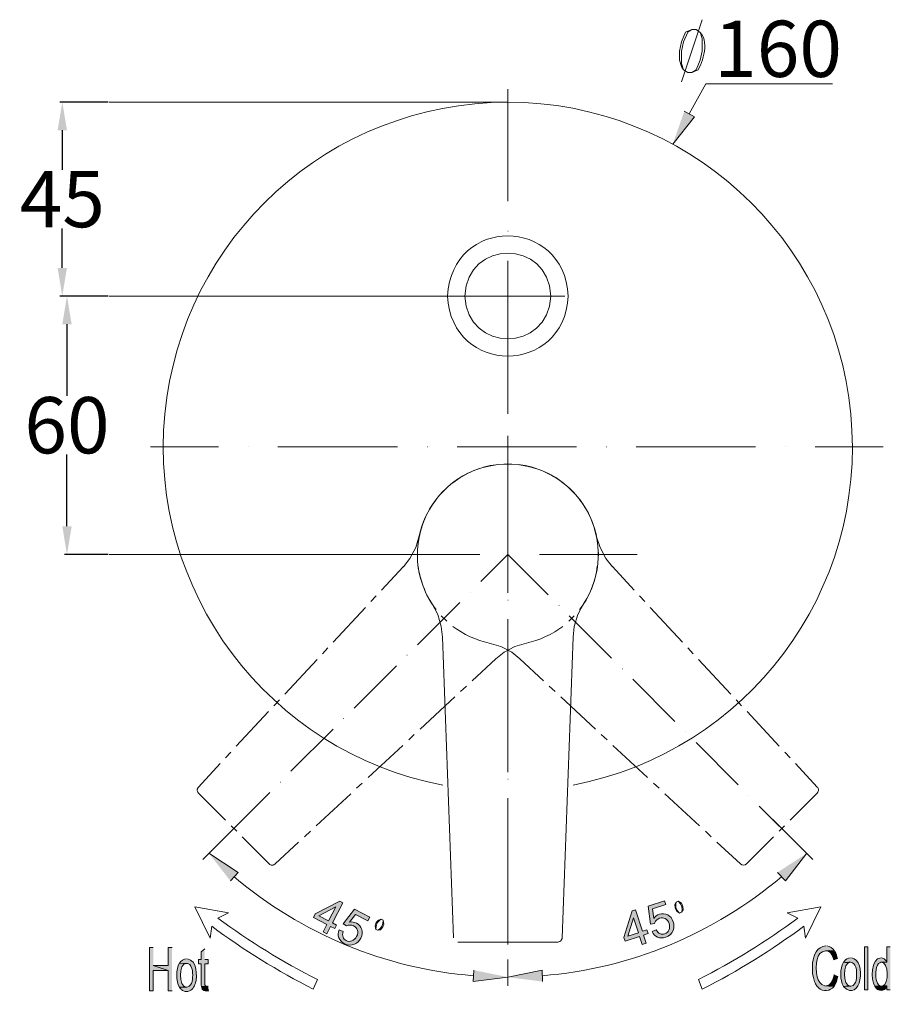
# Model space of a CAD drawing. Units: inches. Extents: x 62 to 196, y -222 to -92.
# Drawn here: x 62 to 124, y -162 to -92 of the extents above; entities that cross this region are included whole.
import ezdxf

# ---------------------------------------------------------------- set-up
doc = ezdxf.new("R2010")
doc.units = ezdxf.units.IN
doc.header["$MEASUREMENT"] = 0
doc.layers.add('Layer 1', color=7, linetype='Continuous')
doc.dimstyles.get("Standard").update_dxf_attribs({"dimtxt": 0.18, "dimasz": 0.18, "dimexe": 0.18, "dimexo": 0.0625, "dimgap": 0.09, "dimtad": 0, "dimtih": 1, "dimtoh": 1, "dimdec": 4, "dimzin": 0, "dimdsep": 46, "dimtxsty": 'Standard', "dimcen": 0.09, "dimadec": 0, "dimazin": 0, "dimtfac": 1, "dimtdec": 4, "dimtofl": 0, "dimtmove": 0, "dimatfit": 3, "dimfxl": 1, "dimtolj": 1, "dimtzin": 0, "dimarcsym": 0})

# ---------------------------------------------------------------- blocks, each defined once
blk = doc.blocks.new('block 9')
at = {"layer": 'Layer 1'}
h = blk.add_hatch(color=7, dxfattribs=at)
h.dxf.hatch_style = 2
h.paths.add_polyline_path([(83.909, -157.281), (84.183, -156.752), (83.224, -156.257), (83.352, -156.009), (85.099, -155.1), (85.32, -155.214), (84.58, -156.644), (84.878, -156.799), (84.749, -157.044), (84.452, -156.892), (84.179, -157.419)])
h.paths.add_polyline_path([(84.311, -156.505), (84.824, -155.509), (83.617, -156.146)])
h = blk.add_hatch(color=7, dxfattribs=at)
h.dxf.hatch_style = 2
edge = h.paths.add_edge_path()
edge.add_spline(control_points=[(85.051, -157.14), (85.051, -157.14), (85.349, -157.262), (85.349, -157.262), (85.298, -157.411), (85.292, -157.54), (85.332, -157.65), (85.374, -157.758), (85.448, -157.843), (85.556, -157.898), (85.688, -157.967), (85.824, -157.976), (85.962, -157.923), (86.105, -157.869), (86.217, -157.763), (86.301, -157.601), (86.382, -157.448), (86.403, -157.303), (86.362, -157.168), (86.32, -157.034), (86.229, -156.931), (86.089, -156.857), (86.002, -156.812), (85.912, -156.793), (85.824, -156.795), (85.729, -156.799), (85.651, -156.821), (85.576, -156.862), (85.576, -156.862), (85.341, -156.699), (85.341, -156.699), (85.341, -156.699), (86.138, -155.677), (86.138, -155.677), (86.138, -155.677), (87.238, -156.245), (87.238, -156.245), (87.238, -156.245), (87.102, -156.504), (87.102, -156.504), (87.102, -156.504), (86.221, -156.046), (86.221, -156.046), (86.221, -156.046), (85.799, -156.58), (85.799, -156.58), (85.977, -156.555), (86.138, -156.58), (86.284, -156.655), (86.477, -156.755), (86.606, -156.906), (86.668, -157.109), (86.734, -157.309), (86.709, -157.515), (86.601, -157.725), (86.498, -157.926), (86.351, -158.068), (86.159, -158.152), (85.926, -158.258), (85.688, -158.248), (85.44, -158.122), (85.241, -158.017), (85.105, -157.878), (85.035, -157.697), (84.968, -157.521), (84.973, -157.333), (85.051, -157.14)], knot_values=[0, 0, 0, 0, 1, 1, 1, 2, 2, 2, 3, 3, 3, 4, 4, 4, 5, 5, 5, 6, 6, 6, 7, 7, 7, 8, 8, 8, 9, 9, 9, 10, 10, 10, 11, 11, 11, 12, 12, 12, 13, 13, 13, 14, 14, 14, 15, 15, 15, 16, 16, 16, 17, 17, 17, 18, 18, 18, 19, 19, 19, 20, 20, 20, 21, 21, 21, 22, 22, 22, 22], degree=3, periodic=0)
at = {"layer": 'Layer 1', "lineweight": 0}
for points in [[(83.909, -157.281), (84.183, -156.752), (83.224, -156.257), (83.352, -156.009), (85.099, -155.1), (85.32, -155.214), (84.58, -156.644), (84.878, -156.799), (84.749, -157.044), (84.452, -156.892), (84.179, -157.419), (83.909, -157.281)], [(84.311, -156.505), (84.824, -155.509), (83.617, -156.146), (84.311, -156.505)]]:
    blk.add_lwpolyline(points, dxfattribs=at)
blk.add_open_spline([(85.051, -157.14), (85.051, -157.14), (85.349, -157.262), (85.349, -157.262), (85.298, -157.411), (85.292, -157.54), (85.332, -157.65), (85.374, -157.758), (85.448, -157.843), (85.556, -157.898), (85.688, -157.967), (85.824, -157.976), (85.962, -157.923), (86.105, -157.869), (86.217, -157.763), (86.301, -157.601), (86.382, -157.448), (86.403, -157.303), (86.362, -157.168), (86.32, -157.034), (86.229, -156.931), (86.089, -156.857), (86.002, -156.812), (85.912, -156.793), (85.824, -156.795), (85.729, -156.799), (85.651, -156.821), (85.576, -156.862), (85.576, -156.862), (85.341, -156.699), (85.341, -156.699), (85.341, -156.699), (86.138, -155.677), (86.138, -155.677), (86.138, -155.677), (87.238, -156.245), (87.238, -156.245), (87.238, -156.245), (87.102, -156.504), (87.102, -156.504), (87.102, -156.504), (86.221, -156.046), (86.221, -156.046), (86.221, -156.046), (85.799, -156.58), (85.799, -156.58), (85.977, -156.555), (86.138, -156.58), (86.284, -156.655), (86.477, -156.755), (86.606, -156.906), (86.668, -157.109), (86.734, -157.309), (86.709, -157.515), (86.601, -157.725), (86.498, -157.926), (86.351, -158.068), (86.159, -158.152), (85.926, -158.258), (85.688, -158.248), (85.44, -158.122), (85.241, -158.017), (85.105, -157.878), (85.035, -157.697), (84.968, -157.521), (84.973, -157.333), (85.051, -157.14)], degree=3, knots=[0, 0, 0, 0, 1, 1, 1, 2, 2, 2, 3, 3, 3, 4, 4, 4, 5, 5, 5, 6, 6, 6, 7, 7, 7, 8, 8, 8, 9, 9, 9, 10, 10, 10, 11, 11, 11, 12, 12, 12, 13, 13, 13, 14, 14, 14, 15, 15, 15, 16, 16, 16, 17, 17, 17, 18, 18, 18, 19, 19, 19, 20, 20, 20, 21, 21, 21, 22, 22, 22, 22], dxfattribs=at)
blk = doc.blocks.new('block 10')
at = {"layer": 'Layer 1'}
h = blk.add_hatch(color=7, dxfattribs=at)
h.dxf.hatch_style = 2
edge = h.paths.add_edge_path()
edge.add_spline(control_points=[(107.301, -157.253), (107.301, -157.253), (107.599, -157.127), (107.599, -157.127), (107.669, -157.27), (107.756, -157.361), (107.863, -157.408), (107.971, -157.457), (108.082, -157.464), (108.198, -157.424), (108.334, -157.38), (108.438, -157.287), (108.5, -157.151), (108.562, -157.014), (108.562, -156.859), (108.508, -156.686), (108.454, -156.52), (108.363, -156.406), (108.239, -156.34), (108.115, -156.275), (107.979, -156.267), (107.83, -156.316), (107.735, -156.348), (107.658, -156.396), (107.599, -156.462), (107.537, -156.53), (107.495, -156.604), (107.475, -156.686), (107.475, -156.686), (107.189, -156.738), (107.189, -156.738), (107.189, -156.738), (107.021, -155.454), (107.021, -155.454), (107.021, -155.454), (108.194, -155.068), (108.194, -155.068), (108.194, -155.068), (108.285, -155.346), (108.285, -155.346), (108.285, -155.346), (107.342, -155.654), (107.342, -155.654), (107.342, -155.654), (107.425, -156.327), (107.425, -156.327), (107.532, -156.184), (107.665, -156.083), (107.822, -156.034), (108.029, -155.966), (108.227, -155.98), (108.413, -156.077), (108.6, -156.174), (108.731, -156.336), (108.806, -156.559), (108.876, -156.77), (108.876, -156.976), (108.802, -157.175), (108.713, -157.415), (108.537, -157.576), (108.275, -157.663), (108.062, -157.733), (107.865, -157.73), (107.69, -157.654), (107.516, -157.58), (107.385, -157.444), (107.301, -157.253)], knot_values=[0, 0, 0, 0, 1, 1, 1, 2, 2, 2, 3, 3, 3, 4, 4, 4, 5, 5, 5, 6, 6, 6, 7, 7, 7, 8, 8, 8, 9, 9, 9, 10, 10, 10, 11, 11, 11, 12, 12, 12, 13, 13, 13, 14, 14, 14, 15, 15, 15, 16, 16, 16, 17, 17, 17, 18, 18, 18, 19, 19, 19, 20, 20, 20, 21, 21, 21, 22, 22, 22, 22], degree=3, periodic=0)
h = blk.add_hatch(color=7, dxfattribs=at)
h.dxf.hatch_style = 2
h.paths.add_polyline_path([(106.598, -158.168), (106.415, -157.603), (105.391, -157.94), (105.304, -157.675), (105.879, -155.79), (106.114, -155.713), (106.616, -157.242), (106.937, -157.138), (107.024, -157.402), (106.704, -157.507), (106.888, -158.075)])
h.paths.add_polyline_path([(106.327, -157.339), (105.978, -156.274), (105.589, -157.58)])
at = {"layer": 'Layer 1', "lineweight": 0}
for points in [[(106.598, -158.168), (106.415, -157.603), (105.391, -157.94), (105.304, -157.675), (105.879, -155.79), (106.114, -155.713), (106.616, -157.242), (106.937, -157.138), (107.024, -157.402), (106.704, -157.507), (106.888, -158.075), (106.598, -158.168)], [(106.327, -157.339), (105.978, -156.274), (105.589, -157.58), (106.327, -157.339)]]:
    blk.add_lwpolyline(points, dxfattribs=at)
blk.add_open_spline([(107.301, -157.253), (107.301, -157.253), (107.599, -157.127), (107.599, -157.127), (107.669, -157.27), (107.756, -157.361), (107.863, -157.408), (107.971, -157.457), (108.082, -157.464), (108.198, -157.424), (108.334, -157.38), (108.438, -157.287), (108.5, -157.151), (108.562, -157.014), (108.562, -156.859), (108.508, -156.686), (108.454, -156.52), (108.363, -156.406), (108.239, -156.34), (108.115, -156.275), (107.979, -156.267), (107.83, -156.316), (107.735, -156.348), (107.658, -156.396), (107.599, -156.462), (107.537, -156.53), (107.495, -156.604), (107.475, -156.686), (107.475, -156.686), (107.189, -156.738), (107.189, -156.738), (107.189, -156.738), (107.021, -155.454), (107.021, -155.454), (107.021, -155.454), (108.194, -155.068), (108.194, -155.068), (108.194, -155.068), (108.285, -155.346), (108.285, -155.346), (108.285, -155.346), (107.342, -155.654), (107.342, -155.654), (107.342, -155.654), (107.425, -156.327), (107.425, -156.327), (107.532, -156.184), (107.665, -156.083), (107.822, -156.034), (108.029, -155.966), (108.227, -155.98), (108.413, -156.077), (108.6, -156.174), (108.731, -156.336), (108.806, -156.559), (108.876, -156.77), (108.876, -156.976), (108.802, -157.175), (108.713, -157.415), (108.537, -157.576), (108.275, -157.663), (108.062, -157.733), (107.865, -157.73), (107.69, -157.654), (107.516, -157.58), (107.385, -157.444), (107.301, -157.253)], degree=3, knots=[0, 0, 0, 0, 1, 1, 1, 2, 2, 2, 3, 3, 3, 4, 4, 4, 5, 5, 5, 6, 6, 6, 7, 7, 7, 8, 8, 8, 9, 9, 9, 10, 10, 10, 11, 11, 11, 12, 12, 12, 13, 13, 13, 14, 14, 14, 15, 15, 15, 16, 16, 16, 17, 17, 17, 18, 18, 18, 19, 19, 19, 20, 20, 20, 21, 21, 21, 22, 22, 22, 22], dxfattribs=at)
blk = doc.blocks.new('*D14')
at = {"color": 0, "lineweight": -2, "transparency": 16777216}
for p, q in [((68.646, -98.305), (65.196, -98.305)), ((65.376, -100.305), (65.376, -103.107)), ((65.376, -110.088), (65.376, -107.287)), ((68.646, -112.088), (65.196, -112.088))]:
    blk.add_line(p, q, dxfattribs=at)
at = {"color": 0, "transparency": 16777216}
for points in [[(65.042, -100.305), (65.709, -100.305), (65.376, -98.305)], [(65.042, -110.088), (65.709, -110.088), (65.376, -112.088)]]:
    blk.add_solid(points, dxfattribs=at)
at = {"layer": 'Defpoints', "color": 0, "transparency": 16777216}
for p in [(68.709, -98.305), (65.376, -112.088), (68.709, -112.088)]:
    blk.add_point(p, dxfattribs=at)
at = {"color": 0, "transparency": 16777216, "insert": (65.376, -105.197), "char_height": 4, "attachment_point": 5}
blk.add_mtext('\\A1;45', dxfattribs=at)
blk = doc.blocks.new('*D15')
at = {"color": 0, "lineweight": -2, "transparency": 16777216}
for p, q in [((68.466, -112.088), (65.529, -112.088)), ((65.709, -114.088), (65.709, -119.18)), ((65.709, -128.452), (65.709, -123.36)), ((68.646, -130.452), (65.529, -130.452))]:
    blk.add_line(p, q, dxfattribs=at)
at = {"color": 0, "transparency": 16777216}
for points in [[(65.376, -114.088), (66.042, -114.088), (65.709, -112.088)], [(65.376, -128.452), (66.042, -128.452), (65.709, -130.452)]]:
    blk.add_solid(points, dxfattribs=at)
at = {"layer": 'Defpoints', "color": 0, "transparency": 16777216}
for p in [(68.529, -112.088), (65.709, -130.452), (68.709, -130.452)]:
    blk.add_point(p, dxfattribs=at)
at = {"color": 0, "transparency": 16777216, "insert": (65.709, -121.27), "char_height": 4, "attachment_point": 5}
blk.add_mtext('\\A1;60', dxfattribs=at)

msp = doc.modelspace()

# ---------------------------------------------------------------- hatches: boundary and pattern name
at = {"layer": 'Layer 1'}
for points in [[(109.59538, -98.9459), (110.31058, -99.34691), (108.77682, -101.29408)], [(77.32861, -153.6609), (77.88258, -153.06559), (75.79899, -151.6972)], [(116.20996, -153.06559), (116.77633, -153.6609), (118.29355, -151.6972)], [(71.84264, -158.40273), (71.57806, -158.40273), (71.57806, -161.46611), (71.84264, -161.46611), (71.84264, -160.02331), (72.91338, -160.02331), (71.84264, -159.66502)], [(73.1821, -158.40273), (72.91338, -158.40273), (72.91338, -159.66502), (71.84264, -159.66502), (72.91338, -160.02331), (72.91338, -161.46611), (73.1821, -161.46611)], [(75.50133, -158.47715), (75.24915, -158.70039), (75.24915, -159.25023), (75.05485, -159.25023), (75.05485, -159.54788), (75.24915, -159.54788), (75.24915, -161.0651), (75.26569, -161.1533), (75.63776, -161.1533), (75.60469, -161.13952), (75.56335, -161.12298), (75.54681, -161.1092), (75.51787, -161.04857), (75.50133, -161.01963), (75.50133, -159.54788), (75.75352, -159.54788), (75.75352, -159.25023), (75.50133, -159.25023)], [(94.62161, -159.99437), (94.57614, -160.81292), (97.04421, -160.49873)], [(99.51227, -160.81292), (99.48333, -159.99437), (97.04421, -160.49873)]]:
    msp.add_hatch(color=7, dxfattribs=at).paths.add_polyline_path(points)
h = msp.add_hatch(color=7, dxfattribs=at)
edge = h.paths.add_edge_path()
edge.add_spline(control_points=[(119.66195, -158.28285), (119.00876, -158.33245), (118.78965, -158.92639), (118.70697, -159.48863), (118.69043, -159.90342), (118.67803, -160.09772), (118.76898, -160.51527), (118.80618, -160.64342), (118.83099, -160.77572), (118.88887, -160.89974), (118.88887, -160.89974), (118.91781, -160.97415), (118.91781, -160.97415), (118.91781, -160.97415), (118.96328, -161.03479), (118.96328, -161.03479), (118.96328, -161.03479), (118.99222, -161.09404), (118.99222, -161.09404), (118.99222, -161.09404), (119.03356, -161.1533), (119.03356, -161.1533), (119.03356, -161.1533), (119.12451, -161.24287), (119.12451, -161.24287), (119.12451, -161.24287), (119.12451, -161.25803), (119.12451, -161.25803), (119.46764, -161.55293), (119.96374, -161.51159), (120.24072, -161.1533), (119.15345, -161.20291), (119.02116, -160.82119), (118.97568, -159.84554), (119.00462, -158.90434), (119.2196, -158.48128), (120.26966, -158.62598), (120.09603, -158.3986), (119.99681, -158.33934), (119.71982, -158.28285)], knot_values=[0, 0, 0, 0, 0.35277778, 0.35277778, 0.35277778, 0.70555556, 0.70555556, 0.70555556, 1.05833333, 1.05833333, 1.05833333, 1.41111111, 1.41111111, 1.41111111, 1.76388889, 1.76388889, 1.76388889, 2.11666667, 2.11666667, 2.11666667, 2.46944444, 2.46944444, 2.46944444, 2.82222222, 2.82222222, 2.82222222, 3.175, 3.175, 3.175, 3.52777778, 3.52777778, 3.52777778, 3.88055555, 3.88055555, 3.88055555, 4.23333333, 4.23333333, 4.23333333, 4.58611111, 4.58611111, 4.58611111, 4.58611111], degree=3, periodic=0)
edge.add_line((119.71982, -158.28285), (119.66195, -158.28285))
h = msp.add_hatch(color=7, dxfattribs=at)
edge = h.paths.add_edge_path()
edge.add_spline(control_points=[(120.26966, -158.62598), (120.26966, -158.62598), (119.66195, -158.62598), (119.66195, -158.62598), (119.66195, -158.62598), (119.69089, -158.63976), (119.69089, -158.63976), (119.69089, -158.63976), (119.74876, -158.63976), (119.74876, -158.63976), (119.74876, -158.63976), (119.81077, -158.65492), (119.81077, -158.65492), (119.81077, -158.65492), (119.85212, -158.67145), (119.85212, -158.67145), (119.85212, -158.67145), (119.91413, -158.70039), (119.91413, -158.70039), (119.91413, -158.70039), (120.00094, -158.78859), (120.00094, -158.78859), (120.15391, -158.98978), (120.1415, -159.03939), (120.21178, -159.26676), (120.21178, -159.26676), (120.4805, -159.17581), (120.4805, -159.17581), (120.43503, -159.00632), (120.39368, -158.83682), (120.2986, -158.68385)], knot_values=[0, 0, 0, 0, 0.35277778, 0.35277778, 0.35277778, 0.70555556, 0.70555556, 0.70555556, 1.05833333, 1.05833333, 1.05833333, 1.41111111, 1.41111111, 1.41111111, 1.76388889, 1.76388889, 1.76388889, 2.11666667, 2.11666667, 2.11666667, 2.46944444, 2.46944444, 2.46944444, 2.82222222, 2.82222222, 2.82222222, 3.175, 3.175, 3.175, 3.52777778, 3.52777778, 3.52777778, 3.52777778], degree=3, periodic=0)
edge.add_line((120.2986, -158.68385), (120.26966, -158.62598))
h = msp.add_hatch(color=7, dxfattribs=at)
h.dxf.hatch_style = 2
h.paths.add_polyline_path([(122.3946, -161.40686), (122.65091, -161.40686), (122.65091, -158.34486), (122.3946, -158.34486)])
h = msp.add_hatch(color=7, dxfattribs=at)
edge = h.paths.add_edge_path()
edge.add_spline(control_points=[(124.23841, -158.34486), (124.23841, -158.34486), (123.98623, -158.34486), (123.98623, -158.34486), (123.98623, -158.34486), (123.98623, -159.44453), (123.98623, -159.44453), (123.98623, -159.44453), (123.60176, -159.44453), (123.60176, -159.44453), (124.13919, -159.42386), (124.13506, -160.99482), (123.71751, -161.12298), (123.71751, -161.12298), (124.00277, -161.12298), (124.00277, -161.12298), (124.00277, -161.12298), (124.00277, -161.40686), (124.00277, -161.40686), (124.00277, -161.40686), (124.23841, -161.40686), (124.23841, -161.40686)], knot_values=[0, 0, 0, 0, 0.35277778, 0.35277778, 0.35277778, 0.70555556, 0.70555556, 0.70555556, 1.05833333, 1.05833333, 1.05833333, 1.41111111, 1.41111111, 1.41111111, 1.76388889, 1.76388889, 1.76388889, 2.11666667, 2.11666667, 2.11666667, 2.46944444, 2.46944444, 2.46944444, 2.46944444], degree=3, periodic=0)
edge.add_line((124.23841, -161.40686), (124.23841, -158.34486))
h = msp.add_hatch(color=7, dxfattribs=at)
edge = h.paths.add_edge_path()
edge.add_spline(control_points=[(73.70299, -159.50241), (73.44668, -159.88826), (73.44255, -160.82946), (73.70299, -161.21393), (73.70299, -161.21393), (74.20736, -161.21393), (74.20736, -161.21393), (73.62858, -161.23874), (73.61618, -159.46934), (74.20736, -159.51895)], knot_values=[0, 0, 0, 0, 0.35277778, 0.35277778, 0.35277778, 0.70555556, 0.70555556, 0.70555556, 1.05833333, 1.05833333, 1.05833333, 1.05833333], degree=3, periodic=0)
edge.add_line((74.20736, -159.51895), (73.70299, -159.50241))
h = msp.add_hatch(color=7, dxfattribs=at)
edge = h.paths.add_edge_path()
edge.add_spline(control_points=[(74.20736, -159.20751), (74.00892, -159.17995), (73.81048, -159.34945), (73.70299, -159.50241), (73.70299, -159.50241), (74.20736, -159.51895), (74.20736, -159.51895), (74.20736, -159.51895), (74.28177, -159.51895), (74.28177, -159.51895), (74.28177, -159.51895), (74.34378, -159.54788), (74.34378, -159.54788), (74.34378, -159.54788), (74.4306, -159.60714), (74.4306, -159.60714), (74.4306, -159.60714), (74.52155, -159.72565), (74.52155, -159.72565), (74.6373, -159.91306), (74.62904, -160.13906), (74.65384, -160.3499), (74.6373, -160.53043), (74.63317, -160.77985), (74.55049, -160.94521), (74.32725, -161.34347), (74.17842, -161.16019), (73.70299, -161.21393), (73.70299, -161.21393), (73.70299, -161.22771), (73.70299, -161.22771), (73.70299, -161.22771), (73.74847, -161.27181), (73.74847, -161.27181), (73.74847, -161.27181), (73.79395, -161.33382), (73.79395, -161.33382), (73.79395, -161.33382), (73.83529, -161.37516), (73.83529, -161.37516), (73.83529, -161.37516), (73.88076, -161.40686), (73.88076, -161.40686), (73.88076, -161.40686), (73.92624, -161.44958), (73.92624, -161.44958), (74.09574, -161.51572), (74.12054, -161.52812), (74.31071, -161.50883), (74.6125, -161.43304), (74.74893, -161.20566), (74.84814, -160.93281), (74.9763, -160.42845), (74.95977, -159.28192), (74.26937, -159.20751)], knot_values=[0, 0, 0, 0, 0.35277778, 0.35277778, 0.35277778, 0.70555556, 0.70555556, 0.70555556, 1.05833333, 1.05833333, 1.05833333, 1.41111111, 1.41111111, 1.41111111, 1.76388889, 1.76388889, 1.76388889, 2.11666667, 2.11666667, 2.11666667, 2.46944444, 2.46944444, 2.46944444, 2.82222222, 2.82222222, 2.82222222, 3.175, 3.175, 3.175, 3.52777778, 3.52777778, 3.52777778, 3.88055555, 3.88055555, 3.88055555, 4.23333333, 4.23333333, 4.23333333, 4.58611111, 4.58611111, 4.58611111, 4.93888889, 4.93888889, 4.93888889, 5.29166667, 5.29166667, 5.29166667, 5.64444444, 5.64444444, 5.64444444, 5.99722222, 5.99722222, 5.99722222, 6.35, 6.35, 6.35, 6.35], degree=3, periodic=0)
edge.add_line((74.26937, -159.20751), (74.20736, -159.20751))
h = msp.add_hatch(color=7, dxfattribs=at)
edge = h.paths.add_edge_path()
edge.add_spline(control_points=[(120.91045, -159.44453), (120.64587, -159.84967), (120.65413, -160.7454), (120.91045, -161.1533), (120.91045, -161.1533), (121.41481, -161.13952), (121.41481, -161.13952), (120.82777, -161.16432), (120.82777, -159.40319), (121.41481, -159.44453)], knot_values=[0, 0, 0, 0, 0.35277778, 0.35277778, 0.35277778, 0.70555556, 0.70555556, 0.70555556, 1.05833333, 1.05833333, 1.05833333, 1.05833333], degree=3, periodic=0)
edge.add_line((121.41481, -159.44453), (120.91045, -159.44453))
h = msp.add_hatch(color=7, dxfattribs=at)
edge = h.paths.add_edge_path()
edge.add_spline(control_points=[(121.41481, -159.13034), (121.22051, -159.13034), (121.05928, -159.22129), (120.95592, -159.3839), (120.95592, -159.3839), (120.93939, -159.3839), (120.93939, -159.3839), (120.93939, -159.3839), (120.91045, -159.44453), (120.91045, -159.44453), (121.32386, -159.50241), (121.49336, -159.30948), (121.72487, -159.65124), (121.81995, -159.78904), (121.85716, -160.11426), (121.84476, -160.27549), (121.85303, -160.44912), (121.83649, -160.7137), (121.75794, -160.8708), (121.53057, -161.30488), (121.39414, -161.06235), (120.91045, -161.1533), (122.13001, -162.42936), (122.61784, -159.30397), (121.47269, -159.13034)], knot_values=[0, 0, 0, 0, 0.35277778, 0.35277778, 0.35277778, 0.70555556, 0.70555556, 0.70555556, 1.05833333, 1.05833333, 1.05833333, 1.41111111, 1.41111111, 1.41111111, 1.76388889, 1.76388889, 1.76388889, 2.11666667, 2.11666667, 2.11666667, 2.46944444, 2.46944444, 2.46944444, 2.82222222, 2.82222222, 2.82222222, 2.82222222], degree=3, periodic=0)
edge.add_line((121.47269, -159.13034), (121.41481, -159.13034))
h = msp.add_hatch(color=7, dxfattribs=at)
edge = h.paths.add_edge_path()
edge.add_spline(control_points=[(123.58522, -159.13034), (122.82868, -159.15514), (122.84521, -160.68477), (123.13874, -161.13952), (123.13874, -161.13952), (123.61416, -161.13952), (123.61416, -161.13952), (123.27516, -161.13538), (123.19248, -160.52767), (123.21315, -160.27549), (123.20075, -160.14457), (123.23796, -159.80833), (123.3041, -159.69671), (123.3041, -159.69671), (123.3165, -159.65124), (123.3165, -159.65124), (123.3165, -159.65124), (123.40745, -159.53273), (123.40745, -159.53273), (123.40745, -159.53273), (123.4984, -159.47347), (123.4984, -159.47347), (123.4984, -159.47347), (123.55628, -159.44453), (123.55628, -159.44453), (123.55628, -159.44453), (123.98623, -159.44453), (123.98623, -159.44453), (123.98623, -159.44453), (123.98623, -159.42799), (123.98623, -159.42799), (123.98623, -159.42799), (123.95729, -159.37012), (123.95729, -159.37012), (123.95729, -159.37012), (123.91182, -159.30948), (123.91182, -159.30948), (123.91182, -159.30948), (123.825, -159.22129), (123.825, -159.22129), (123.825, -159.22129), (123.79193, -159.20751), (123.79193, -159.20751), (123.79193, -159.20751), (123.75059, -159.17581), (123.75059, -159.17581), (123.75059, -159.17581), (123.68857, -159.14687), (123.68857, -159.14687), (123.68857, -159.14687), (123.6431, -159.13034), (123.6431, -159.13034)], knot_values=[0, 0, 0, 0, 0.35277778, 0.35277778, 0.35277778, 0.70555556, 0.70555556, 0.70555556, 1.05833333, 1.05833333, 1.05833333, 1.41111111, 1.41111111, 1.41111111, 1.76388889, 1.76388889, 1.76388889, 2.11666667, 2.11666667, 2.11666667, 2.46944444, 2.46944444, 2.46944444, 2.82222222, 2.82222222, 2.82222222, 3.175, 3.175, 3.175, 3.52777778, 3.52777778, 3.52777778, 3.88055555, 3.88055555, 3.88055555, 4.23333333, 4.23333333, 4.23333333, 4.58611111, 4.58611111, 4.58611111, 4.93888889, 4.93888889, 4.93888889, 5.29166667, 5.29166667, 5.29166667, 5.64444444, 5.64444444, 5.64444444, 5.99722222, 5.99722222, 5.99722222, 5.99722222], degree=3, periodic=0)
edge.add_line((123.6431, -159.13034), (123.58522, -159.13034))
h = msp.add_hatch(color=7, dxfattribs=at)
edge = h.paths.add_edge_path()
edge.add_spline(control_points=[(120.24072, -160.32096), (120.22005, -160.49046), (120.14564, -160.70544), (120.06296, -160.85564), (119.99268, -160.98242), (119.80251, -161.12298), (119.64541, -161.1092), (119.64541, -161.1092), (120.24072, -161.1533), (120.24072, -161.1533), (120.39782, -160.90525), (120.46396, -160.71784), (120.50944, -160.42432)], knot_values=[0, 0, 0, 0, 0.35277778, 0.35277778, 0.35277778, 0.70555556, 0.70555556, 0.70555556, 1.05833333, 1.05833333, 1.05833333, 1.41111111, 1.41111111, 1.41111111, 1.41111111], degree=3, periodic=0)
edge.add_line((120.50944, -160.42432), (120.24072, -160.32096))
h = msp.add_hatch(color=7, dxfattribs=at)
edge = h.paths.add_edge_path()
edge.add_spline(control_points=[(75.75352, -161.13952), (75.75352, -161.13952), (75.69564, -161.13952), (75.69564, -161.13952), (75.69564, -161.13952), (75.63776, -161.1533), (75.63776, -161.1533), (75.63776, -161.1533), (75.26569, -161.1533), (75.26569, -161.1533), (75.25742, -161.45647), (75.53441, -161.5612), (75.78245, -161.46611)], knot_values=[0, 0, 0, 0, 0.35277778, 0.35277778, 0.35277778, 0.70555556, 0.70555556, 0.70555556, 1.05833333, 1.05833333, 1.05833333, 1.41111111, 1.41111111, 1.41111111, 1.41111111], degree=3, periodic=0)
edge.add_line((75.78245, -161.46611), (75.75352, -161.13952))
h = msp.add_hatch(color=7, dxfattribs=at)
edge = h.paths.add_edge_path()
edge.add_spline(control_points=[(123.71751, -161.12298), (123.71751, -161.12298), (123.67617, -161.13952), (123.67617, -161.13952), (123.67617, -161.13952), (123.13874, -161.13952), (123.13874, -161.13952), (123.35371, -161.53915), (123.825, -161.58187), (124.00277, -161.12298)], knot_values=[0, 0, 0, 0, 0.35277778, 0.35277778, 0.35277778, 0.70555556, 0.70555556, 0.70555556, 1.05833333, 1.05833333, 1.05833333, 1.05833333], degree=3, periodic=0)
edge.add_line((124.00277, -161.12298), (123.71751, -161.12298))

# ---------------------------------------------------------------- linework, layer by layer
at = {"layer": 'Layer 1', "color": 7, "lineweight": 18}
for points in [[(110.86102, -92.46642), (109.40316, -96.8686)], [(110.12819, -96.19294), (110.44004, -96.00064), (110.7207, -95.32498), (110.86102, -94.6779), (110.86102, -93.78136), (110.7207, -93.33438)], [(120.13521, -96.99735), (111.125, -96.99735), (109.95091, -99.13882)], [(97.04421, -105.35378), (97.04421, -97.3832)], [(97.04421, -98.30511), (68.70898, -98.30511)], [(97.04421, -107.47871), (97.06074, -107.47871)], [(97.04421, -118.08134), (97.04421, -109.59124)], [(95.13011, -112.08825), (68.70898, -112.08825)], [(88.67262, -112.08825), (68.70898, -112.08825)], [(101.10391, -112.08825), (92.98451, -112.08825)], [(97.04421, -112.46032), (97.04421, -120.45983)], [(97.04421, -120.20765), (97.06074, -120.20765)], [(97.04421, -123.56593), (97.04421, -122.03493)], [(97.04421, -130.80752), (97.04421, -122.31743)], [(76.46872, -122.79423), (71.63594, -122.79423)], [(78.58125, -122.79423), (78.59365, -122.79423)], [(89.19352, -122.79423), (80.70618, -122.79423)], [(91.32259, -122.79423), (91.33499, -122.79423)], [(101.92246, -122.79423), (93.43512, -122.79423)], [(96.28766, -122.79423), (97.81729, -122.79423)], [(97.04421, -122.58477), (97.06074, -122.58477)], [(97.04421, -131.5806), (97.04421, -122.65918)], [(104.0474, -122.79423), (104.06393, -122.79423)], [(114.6514, -122.79423), (106.17646, -122.79423)], [(116.77633, -122.79423), (116.78874, -122.79423)], [(123.73405, -122.79423), (118.90127, -122.79423)], [(96.21325, -124.08545), (95.82878, -124.14746), (95.2624, -124.27975), (94.69603, -124.47406), (94.16273, -124.71246), (93.65837, -124.99495), (93.16641, -125.33533), (93.13747, -125.35049)], [(97.32946, -124.04273), (97.10622, -124.02757), (96.76309, -124.04273)], [(97.32946, -124.04273), (97.00286, -124.02757), (96.77962, -124.04273)], [(100.95508, -125.35049), (100.92614, -125.33533), (100.45072, -124.99495), (99.92982, -124.71246), (99.39652, -124.47406), (98.84668, -124.27975), (98.26377, -124.14746), (97.8793, -124.08545)], [(97.04421, -124.71246), (97.04421, -133.18464)], [(92.70339, -125.72256), (92.36439, -126.04915), (92.30238, -126.12357)], [(92.70339, -125.72256), (92.30238, -126.10979)], [(101.79017, -126.10979), (101.38916, -125.72256)], [(101.79017, -126.12357), (101.72816, -126.04915), (101.40156, -125.72256)], [(89.6276, -131.32842), (90.08649, -130.73311), (90.50404, -129.96003), (90.75622, -129.14147)], [(104.48148, -131.32842), (104.00605, -130.73311), (103.60505, -129.96003), (103.33633, -129.14147)], [(94.42731, -130.45199), (68.70898, -130.45199)], [(88.09385, -130.45199), (95.05156, -130.45199)], [(90.63633, -130.18327), (90.62393, -130.40651), (90.63633, -130.73311)], [(99.91328, -133.33346), (97.04421, -130.45199), (95.13011, -132.36884)], [(97.18063, -130.45199), (97.19303, -130.45199)], [(99.28903, -130.45199), (106.25088, -130.45199)], [(103.46862, -130.73311), (103.48516, -130.40651), (103.46862, -130.18327)], [(88.06491, -132.99171), (89.6276, -131.31188)], [(106.02764, -132.99171), (104.48148, -131.31188)], [(97.04421, -132.93245), (97.06074, -132.93245)], [(87.30837, -133.81026), (87.69284, -133.39548)], [(94.38597, -133.12676), (94.39837, -133.12676)], [(106.78418, -133.81026), (106.41211, -133.39548)], [(84.63359, -136.6945), (86.91976, -134.22643)], [(93.62529, -133.8709), (90.63633, -136.87502)], [(91.66159, -133.97425), (92.06673, -134.73355), (92.31891, -135.56589), (92.40573, -136.32243)], [(97.04421, -133.69313), (97.06074, -133.69313)], [(100.67396, -134.0776), (100.69049, -134.0776)], [(101.68268, -136.32243), (101.77363, -135.56589), (102.02581, -134.73355), (102.42682, -133.97425)], [(109.45895, -136.6945), (107.16865, -134.22643)], [(92.31891, -134.80796), (92.64551, -135.13318), (92.71992, -135.19382)], [(97.04421, -143.54886), (97.04421, -135.06152)], [(101.38916, -135.19382), (101.45944, -135.13318), (101.77363, -134.80796)], [(104.41947, -137.82725), (101.4181, -134.82174)], [(97.04421, -135.3137), (97.06074, -135.3137)], [(92.40573, -136.32243), (93.17881, -157.70407)], [(97.04421, -144.30816), (97.04421, -135.81807)], [(100.91374, -157.70407), (101.68268, -136.32243)], [(83.87292, -137.51305), (84.24499, -137.09551)], [(95.72129, -136.75375), (96.55638, -137.00869), (97.32946, -137.4097), (97.90824, -137.88512)], [(98.36712, -136.75375), (97.53617, -137.00869), (96.77962, -137.4097), (96.18431, -137.88512)], [(110.23203, -137.51305), (109.84756, -137.09551)], [(89.87979, -137.61641), (89.89219, -137.61641)], [(97.04421, -137.43864), (97.04421, -145.92873)], [(81.19814, -140.38213), (83.48431, -137.92784)], [(89.13564, -138.37433), (86.13428, -141.37845)], [(96.18431, -137.88512), (94.51826, -139.43128)], [(97.90824, -137.88512), (99.58669, -139.43128)], [(112.91094, -140.38213), (110.60824, -137.92784)], [(105.18014, -138.58379), (105.19255, -138.58379)], [(94.10072, -139.81851), (93.68317, -140.18783)], [(99.9877, -139.81851), (100.40524, -140.18783)], [(108.92565, -142.3293), (105.92428, -139.32793)], [(93.28216, -140.57643), (90.8141, -142.86673)], [(100.82279, -140.57643), (103.27432, -142.86673)], [(80.42507, -141.21584), (80.80954, -140.79967)], [(113.66748, -141.21584), (113.28301, -140.79967)], [(77.74616, -144.08492), (80.03646, -141.61823)], [(116.34639, -144.08492), (114.05609, -141.61823)], [(85.3736, -142.12259), (85.39014, -142.12259)], [(84.63359, -142.87913), (81.62809, -145.8681)], [(90.40068, -143.25258), (89.99967, -143.63981)], [(103.69186, -143.25258), (104.10941, -143.63981)], [(109.66979, -143.07344), (109.68219, -143.07344)], [(89.58213, -144.02428), (87.11406, -146.31458)], [(104.51042, -144.02428), (106.97848, -146.31458)], [(113.43184, -146.83548), (110.42633, -143.83136)], [(76.98962, -144.91725), (77.36169, -144.49971)], [(117.11947, -144.91725), (116.73086, -144.49971)], [(75.05485, -146.98431), (76.60101, -145.31826)], [(119.0501, -146.98431), (117.49154, -145.31826)], [(97.04421, -145.66139), (97.06074, -145.66139)], [(80.88395, -146.62878), (80.90049, -146.62878)], [(86.69652, -146.70319), (86.29551, -147.0725)], [(97.04421, -146.43447), (97.06074, -146.43447)], [(107.39603, -146.70319), (107.80944, -147.0725)], [(76.97308, -149.33249), (75.05485, -147.41426), (75.01351, -147.35638), (74.98044, -147.28197), (74.96803, -147.22133), (74.96803, -147.14692), (75.02591, -147.02979), (75.05485, -146.98431)], [(80.12741, -147.36878), (78.20918, -149.28839)], [(85.87796, -147.45973), (83.41403, -149.75003)], [(108.21045, -147.45973), (110.67852, -149.75003)], [(114.17598, -147.57962), (114.18838, -147.57962)], [(117.11947, -149.33249), (119.03356, -147.41426), (119.07904, -147.35638), (119.10798, -147.28197), (119.12451, -147.22133), (119.12451, -147.14692), (119.10798, -147.08766), (119.07904, -147.02979), (119.0501, -146.98431)], [(97.04421, -155.7569), (97.04421, -147.78633)], [(97.04421, -148.03851), (97.06074, -148.03851)], [(117.8016, -151.20524), (114.91598, -148.33617)], [(97.04421, -157.46567), (97.04421, -148.54701)], [(78.20918, -149.28839), (75.36904, -152.1299)], [(77.7751, -150.13451), (77.37409, -149.7335)], [(115.88337, -149.28839), (118.7235, -152.1299)], [(116.32985, -150.13451), (116.71432, -149.7335)], [(83.00889, -150.13451), (82.59548, -150.52311)], [(97.04421, -150.16758), (97.04421, -158.16709)], [(111.09606, -150.13451), (111.49707, -150.52311)], [(80.08193, -152.44134), (78.1637, -150.52311)], [(82.17793, -150.89518), (80.51188, -152.45374)], [(111.91462, -150.89518), (113.58066, -152.45374)], [(114.01061, -152.44134), (115.92884, -150.52311)], [(80.51188, -152.45374), (80.42507, -152.51576), (80.36305, -152.52954), (80.21423, -152.52954), (80.13981, -152.48544), (80.08193, -152.44134)], [(109.16543, -155.10371), (109.0166, -155.16159), (108.90911, -155.3242), (108.93805, -155.57913), (109.029, -155.78584), (109.25225, -155.94983)], [(109.0166, -155.16159), (108.98353, -155.29388), (109.00007, -155.54744), (109.09102, -155.7569), (109.25225, -155.94983), (109.40107, -155.88919), (109.50443, -155.71143), (109.49202, -155.47303), (109.40107, -155.24978), (109.16543, -155.10371)], [(109.40107, -155.88919), (109.43001, -155.74312), (109.41761, -155.50472), (109.32666, -155.28148), (109.16543, -155.10371)], [(77.18392, -155.93467), (74.80267, -155.50472), (75.88994, -157.71923)], [(76.43978, -156.30674), (77.18392, -155.93467)], [(116.90863, -155.93467), (119.28988, -155.50472), (118.2026, -157.71923)], [(117.65277, -156.30674), (116.90863, -155.93467)], [(88.1848, -156.43903), (88.03597, -156.38115), (87.8582, -156.43903), (87.69284, -156.61955), (87.60602, -156.8428), (87.6639, -157.10876)], [(88.03597, -156.38115), (87.93262, -156.47072), (87.76725, -156.64987), (87.68044, -156.87311), (87.6639, -157.10876), (87.79619, -157.16801), (87.99049, -157.12529), (88.15586, -156.93099), (88.24268, -156.72428), (88.1848, -156.43903)], [(87.79619, -157.16801), (87.91608, -157.0936), (88.08145, -156.90205), (88.16826, -156.69397), (88.1848, -156.43903)], [(76.0057, -156.88551), (75.88994, -157.71923)], [(118.08271, -156.88551), (118.2026, -157.71923)], [(93.493, -158.00173), (100.59954, -158.00173), (100.67396, -157.98657), (100.74837, -157.95625), (100.80625, -157.91215), (100.85173, -157.86806), (100.91374, -157.74954), (100.91374, -157.70407)], [(97.04421, -159.23507), (97.04421, -161.1092)], [(97.04421, -159.23507), (97.04421, -161.1092)], [(83.51738, -160.6641), (83.21973, -161.34622)], [(110.5917, -160.6641), (110.87282, -161.34622)]]:
    msp.add_lwpolyline(points, dxfattribs=at)
at = {"layer": 'Layer 1', "lineweight": 0}
for points in [[(109.59538, -98.9459), (110.31058, -99.34691), (108.77682, -101.29408)], [(77.32861, -153.6609), (77.88258, -153.06559), (75.79899, -151.6972)], [(116.20996, -153.06559), (116.77633, -153.6609), (118.29355, -151.6972)], [(71.84264, -158.40273), (71.57806, -158.40273), (71.57806, -161.46611), (71.84264, -161.46611), (71.84264, -160.02331), (72.91338, -160.02331), (71.84264, -159.66502)], [(73.1821, -158.40273), (72.91338, -158.40273), (72.91338, -159.66502), (71.84264, -159.66502), (72.91338, -160.02331), (72.91338, -161.46611), (73.1821, -161.46611)], [(75.50133, -158.47715), (75.24915, -158.70039), (75.24915, -159.25023), (75.05485, -159.25023), (75.05485, -159.54788), (75.24915, -159.54788), (75.24915, -161.0651), (75.26569, -161.1533), (75.63776, -161.1533), (75.60469, -161.13952), (75.56335, -161.12298), (75.54681, -161.1092), (75.51787, -161.04857), (75.50133, -161.01963), (75.50133, -159.54788), (75.75352, -159.54788), (75.75352, -159.25023), (75.50133, -159.25023)], [(122.3946, -161.40686), (122.65091, -161.40686), (122.65091, -158.34486), (122.3946, -158.34486), (122.3946, -161.40686)], [(94.62161, -159.99437), (94.57614, -160.81292), (97.04421, -160.49873)], [(99.51227, -160.81292), (99.48333, -159.99437), (97.04421, -160.49873)]]:
    msp.add_lwpolyline(points, dxfattribs=at)
at = {"layer": 'Layer 1', "color": 7, "lineweight": 18}
for points, knots in [([(110.12819, -93.13688), (110.12819, -93.13688), (109.68382, -93.33438), (109.68382, -93.33438), (109.68382, -93.33438), (109.40316, -94.00744), (109.40316, -94.00744), (109.40316, -94.00744), (109.26283, -94.6779), (109.26283, -94.6779), (109.26283, -94.6779), (109.26283, -95.32498), (109.26283, -95.32498), (109.26283, -95.32498), (109.40316, -95.77195), (109.40316, -95.77195), (109.40316, -95.77195), (109.54349, -96.00064), (109.54349, -96.00064), (109.54349, -96.00064), (109.85533, -96.19294), (109.85533, -96.19294), (109.85533, -96.19294), (110.12819, -96.19294), (110.12819, -96.19294), (110.12819, -96.19294), (110.58037, -96.00064), (110.58037, -96.00064), (111.00135, -95.19244), (111.45353, -93.6982), (110.44004, -93.13688), (110.44004, -93.13688), (110.12819, -93.13688), (110.12819, -93.13688), (110.12819, -93.13688), (109.85533, -93.33438), (109.85533, -93.33438), (109.85533, -93.33438), (109.54349, -94.00744), (109.54349, -94.00744), (109.54349, -94.00744), (109.40316, -94.6779), (109.40316, -94.6779), (109.40316, -94.6779), (109.40316, -95.55106), (109.40316, -95.55106), (109.40316, -95.55106), (109.54349, -96.00064), (109.54349, -96.00064)], [0, 0, 0, 0, 1, 1, 1, 2, 2, 2, 3, 3, 3, 4, 4, 4, 5, 5, 5, 6, 6, 6, 7, 7, 7, 8, 8, 8, 9, 9, 9, 10, 10, 10, 11, 11, 11, 12, 12, 12, 13, 13, 13, 14, 14, 14, 15, 15, 15, 16, 16, 16, 16]), ([(101.68268, -146.84926), (114.10156, -144.4501), (122.62197, -133.06061), (121.43135, -120.47361), (120.23245, -107.89626), (109.67806, -98.31751), (97.04421, -98.30511), (84.38555, -98.33681), (73.89316, -107.87283), (72.6612, -120.47361), (71.47471, -133.05648), (80.01165, -144.46663), (92.42227, -146.84926)], [0, 0, 0, 0, 1, 1, 1, 2, 2, 2, 3, 3, 3, 4, 4, 4, 4]), ([(101.34368, -112.08825), (101.04603, -106.38317), (93.03411, -106.39144), (92.7654, -112.08825), (93.02998, -117.77541), (101.0543, -117.77679), (101.34368, -112.08825)], [0, 0, 0, 0, 1, 1, 1, 2, 2, 2, 2]), ([(100.10758, -112.08825), (99.93395, -108.01201), (94.171, -108.02028), (93.98496, -112.08825), (94.20407, -116.15208), (99.90501, -116.16035), (100.10758, -112.08825)], [0, 0, 0, 0, 1, 1, 1, 2, 2, 2, 2]), ([(102.42682, -133.97425), (105.1264, -129.76159), (102.34827, -124.32109), (97.34186, -124.02757), (92.08327, -123.83878), (88.83385, -129.54661), (91.66159, -133.97425)], [0, 0, 0, 0, 1, 1, 1, 2, 2, 2, 2])]:
    msp.add_open_spline(points, degree=3, knots=knots, dxfattribs=at)
for points in [[(96.19671, -124.08545), (95.15492, -124.18467), (93.95189, -124.70694), (93.13747, -125.36702)], [(100.97161, -125.36702), (100.12826, -124.71246), (98.96243, -124.18467), (97.8917, -124.08545)], [(91.94684, -126.54111), (91.27712, -127.41755), (90.8141, -128.51722), (90.6818, -129.61689)], [(91.94684, -126.55627), (91.3474, -127.33073), (90.95465, -128.18236), (90.75622, -129.14147)], [(103.42314, -129.61689), (103.29499, -128.49655), (102.83197, -127.42995), (102.1457, -126.54111)], [(103.33633, -129.14147), (103.19577, -128.28984), (102.70381, -127.22738), (102.15811, -126.55627)], [(90.6818, -131.29672), (90.74795, -132.23379), (91.34326, -133.67246), (91.95924, -134.37526)], [(102.1457, -134.37526), (102.80303, -133.54844), (103.30739, -132.34954), (103.41074, -131.29672)], [(93.13747, -135.56589), (93.88161, -136.13639), (94.80765, -136.55394), (95.72129, -136.75375)], [(98.36712, -136.75375), (99.22702, -136.57048), (100.27295, -136.1171), (100.95508, -135.56589)], [(113.58066, -152.45374), (113.71296, -152.5571), (113.88659, -152.57088), (114.01061, -152.44134)], [(77.59733, -153.36325), (82.3557, -157.38988), (88.38324, -159.92822), (94.60921, -160.39538)], [(99.49987, -160.39538), (105.74238, -159.91582), (111.72031, -157.40641), (116.49521, -153.36325)], [(76.43978, -156.30674), (78.68047, -157.96865), (81.02451, -159.40732), (83.51738, -160.6641)], [(110.5917, -160.6641), (113.08457, -159.41559), (115.41208, -157.96452), (117.65277, -156.30674)], [(76.0057, -156.88551), (78.24639, -158.55707), (80.72272, -160.08945), (83.21973, -161.34622)], [(110.87282, -161.34622), (113.36982, -160.08945), (115.84202, -158.55707), (118.08271, -156.88551)]]:
    msp.add_open_spline(points, degree=3, dxfattribs=at)
at = {"layer": 'Layer 1', "lineweight": 0}
for points, knots in [([(119.66195, -158.28285), (119.00876, -158.33245), (118.78965, -158.92639), (118.70697, -159.48863), (118.69043, -159.90342), (118.67803, -160.09772), (118.76898, -160.51527), (118.80618, -160.64342), (118.83099, -160.77572), (118.88887, -160.89974), (118.88887, -160.89974), (118.91781, -160.97415), (118.91781, -160.97415), (118.91781, -160.97415), (118.96328, -161.03479), (118.96328, -161.03479), (118.96328, -161.03479), (118.99222, -161.09404), (118.99222, -161.09404), (118.99222, -161.09404), (119.03356, -161.1533), (119.03356, -161.1533), (119.03356, -161.1533), (119.12451, -161.24287), (119.12451, -161.24287), (119.12451, -161.24287), (119.12451, -161.25803), (119.12451, -161.25803), (119.46764, -161.55293), (119.96374, -161.51159), (120.24072, -161.1533), (119.15345, -161.20291), (119.02116, -160.82119), (118.97568, -159.84554), (119.00462, -158.90434), (119.2196, -158.48128), (120.26966, -158.62598), (120.09603, -158.3986), (119.99681, -158.33934), (119.71982, -158.28285)], [0, 0, 0, 0, 1, 1, 1, 2, 2, 2, 3, 3, 3, 4, 4, 4, 5, 5, 5, 6, 6, 6, 7, 7, 7, 8, 8, 8, 9, 9, 9, 10, 10, 10, 11, 11, 11, 12, 12, 12, 13, 13, 13, 13]), ([(120.26966, -158.62598), (120.26966, -158.62598), (119.66195, -158.62598), (119.66195, -158.62598), (119.66195, -158.62598), (119.69089, -158.63976), (119.69089, -158.63976), (119.69089, -158.63976), (119.74876, -158.63976), (119.74876, -158.63976), (119.74876, -158.63976), (119.81077, -158.65492), (119.81077, -158.65492), (119.81077, -158.65492), (119.85212, -158.67145), (119.85212, -158.67145), (119.85212, -158.67145), (119.91413, -158.70039), (119.91413, -158.70039), (119.91413, -158.70039), (120.00094, -158.78859), (120.00094, -158.78859), (120.15391, -158.98978), (120.1415, -159.03939), (120.21178, -159.26676), (120.21178, -159.26676), (120.4805, -159.17581), (120.4805, -159.17581), (120.43503, -159.00632), (120.39368, -158.83682), (120.2986, -158.68385)], [0, 0, 0, 0, 1, 1, 1, 2, 2, 2, 3, 3, 3, 4, 4, 4, 5, 5, 5, 6, 6, 6, 7, 7, 7, 8, 8, 8, 9, 9, 9, 10, 10, 10, 10]), ([(124.23841, -158.34486), (124.23841, -158.34486), (123.98623, -158.34486), (123.98623, -158.34486), (123.98623, -158.34486), (123.98623, -159.44453), (123.98623, -159.44453), (123.98623, -159.44453), (123.60176, -159.44453), (123.60176, -159.44453), (124.13919, -159.42386), (124.13506, -160.99482), (123.71751, -161.12298), (123.71751, -161.12298), (124.00277, -161.12298), (124.00277, -161.12298), (124.00277, -161.12298), (124.00277, -161.40686), (124.00277, -161.40686), (124.00277, -161.40686), (124.23841, -161.40686), (124.23841, -161.40686)], [0, 0, 0, 0, 1, 1, 1, 2, 2, 2, 3, 3, 3, 4, 4, 4, 5, 5, 5, 6, 6, 6, 7, 7, 7, 7]), ([(73.70299, -159.50241), (73.44668, -159.88826), (73.44255, -160.82946), (73.70299, -161.21393), (73.70299, -161.21393), (74.20736, -161.21393), (74.20736, -161.21393), (73.62858, -161.23874), (73.61618, -159.46934), (74.20736, -159.51895)], [0, 0, 0, 0, 1, 1, 1, 2, 2, 2, 3, 3, 3, 3]), ([(74.20736, -159.20751), (74.00892, -159.17995), (73.81048, -159.34945), (73.70299, -159.50241), (73.70299, -159.50241), (74.20736, -159.51895), (74.20736, -159.51895), (74.20736, -159.51895), (74.28177, -159.51895), (74.28177, -159.51895), (74.28177, -159.51895), (74.34378, -159.54788), (74.34378, -159.54788), (74.34378, -159.54788), (74.4306, -159.60714), (74.4306, -159.60714), (74.4306, -159.60714), (74.52155, -159.72565), (74.52155, -159.72565), (74.6373, -159.91306), (74.62904, -160.13906), (74.65384, -160.3499), (74.6373, -160.53043), (74.63317, -160.77985), (74.55049, -160.94521), (74.32725, -161.34347), (74.17842, -161.16019), (73.70299, -161.21393), (73.70299, -161.21393), (73.70299, -161.22771), (73.70299, -161.22771), (73.70299, -161.22771), (73.74847, -161.27181), (73.74847, -161.27181), (73.74847, -161.27181), (73.79395, -161.33382), (73.79395, -161.33382), (73.79395, -161.33382), (73.83529, -161.37516), (73.83529, -161.37516), (73.83529, -161.37516), (73.88076, -161.40686), (73.88076, -161.40686), (73.88076, -161.40686), (73.92624, -161.44958), (73.92624, -161.44958), (74.09574, -161.51572), (74.12054, -161.52812), (74.31071, -161.50883), (74.6125, -161.43304), (74.74893, -161.20566), (74.84814, -160.93281), (74.9763, -160.42845), (74.95977, -159.28192), (74.26937, -159.20751)], [0, 0, 0, 0, 1, 1, 1, 2, 2, 2, 3, 3, 3, 4, 4, 4, 5, 5, 5, 6, 6, 6, 7, 7, 7, 8, 8, 8, 9, 9, 9, 10, 10, 10, 11, 11, 11, 12, 12, 12, 13, 13, 13, 14, 14, 14, 15, 15, 15, 16, 16, 16, 17, 17, 17, 18, 18, 18, 18]), ([(120.91045, -159.44453), (120.64587, -159.84967), (120.65413, -160.7454), (120.91045, -161.1533), (120.91045, -161.1533), (121.41481, -161.13952), (121.41481, -161.13952), (120.82777, -161.16432), (120.82777, -159.40319), (121.41481, -159.44453)], [0, 0, 0, 0, 1, 1, 1, 2, 2, 2, 3, 3, 3, 3]), ([(121.41481, -159.13034), (121.22051, -159.13034), (121.05928, -159.22129), (120.95592, -159.3839), (120.95592, -159.3839), (120.93939, -159.3839), (120.93939, -159.3839), (120.93939, -159.3839), (120.91045, -159.44453), (120.91045, -159.44453), (121.32386, -159.50241), (121.49336, -159.30948), (121.72487, -159.65124), (121.81995, -159.78904), (121.85716, -160.11426), (121.84476, -160.27549), (121.85303, -160.44912), (121.83649, -160.7137), (121.75794, -160.8708), (121.53057, -161.30488), (121.39414, -161.06235), (120.91045, -161.1533), (122.13001, -162.42936), (122.61784, -159.30397), (121.47269, -159.13034)], [0, 0, 0, 0, 1, 1, 1, 2, 2, 2, 3, 3, 3, 4, 4, 4, 5, 5, 5, 6, 6, 6, 7, 7, 7, 8, 8, 8, 8]), ([(123.58522, -159.13034), (122.82868, -159.15514), (122.84521, -160.68477), (123.13874, -161.13952), (123.13874, -161.13952), (123.61416, -161.13952), (123.61416, -161.13952), (123.27516, -161.13538), (123.19248, -160.52767), (123.21315, -160.27549), (123.20075, -160.14457), (123.23796, -159.80833), (123.3041, -159.69671), (123.3041, -159.69671), (123.3165, -159.65124), (123.3165, -159.65124), (123.3165, -159.65124), (123.40745, -159.53273), (123.40745, -159.53273), (123.40745, -159.53273), (123.4984, -159.47347), (123.4984, -159.47347), (123.4984, -159.47347), (123.55628, -159.44453), (123.55628, -159.44453), (123.55628, -159.44453), (123.98623, -159.44453), (123.98623, -159.44453), (123.98623, -159.44453), (123.98623, -159.42799), (123.98623, -159.42799), (123.98623, -159.42799), (123.95729, -159.37012), (123.95729, -159.37012), (123.95729, -159.37012), (123.91182, -159.30948), (123.91182, -159.30948), (123.91182, -159.30948), (123.825, -159.22129), (123.825, -159.22129), (123.825, -159.22129), (123.79193, -159.20751), (123.79193, -159.20751), (123.79193, -159.20751), (123.75059, -159.17581), (123.75059, -159.17581), (123.75059, -159.17581), (123.68857, -159.14687), (123.68857, -159.14687), (123.68857, -159.14687), (123.6431, -159.13034), (123.6431, -159.13034)], [0, 0, 0, 0, 1, 1, 1, 2, 2, 2, 3, 3, 3, 4, 4, 4, 5, 5, 5, 6, 6, 6, 7, 7, 7, 8, 8, 8, 9, 9, 9, 10, 10, 10, 11, 11, 11, 12, 12, 12, 13, 13, 13, 14, 14, 14, 15, 15, 15, 16, 16, 16, 17, 17, 17, 17]), ([(120.24072, -160.32096), (120.22005, -160.49046), (120.14564, -160.70544), (120.06296, -160.85564), (119.99268, -160.98242), (119.80251, -161.12298), (119.64541, -161.1092), (119.64541, -161.1092), (120.24072, -161.1533), (120.24072, -161.1533), (120.39782, -160.90525), (120.46396, -160.71784), (120.50944, -160.42432)], [0, 0, 0, 0, 1, 1, 1, 2, 2, 2, 3, 3, 3, 4, 4, 4, 4]), ([(75.75352, -161.13952), (75.75352, -161.13952), (75.69564, -161.13952), (75.69564, -161.13952), (75.69564, -161.13952), (75.63776, -161.1533), (75.63776, -161.1533), (75.63776, -161.1533), (75.26569, -161.1533), (75.26569, -161.1533), (75.25742, -161.45647), (75.53441, -161.5612), (75.78245, -161.46611)], [0, 0, 0, 0, 1, 1, 1, 2, 2, 2, 3, 3, 3, 4, 4, 4, 4]), ([(123.71751, -161.12298), (123.71751, -161.12298), (123.67617, -161.13952), (123.67617, -161.13952), (123.67617, -161.13952), (123.13874, -161.13952), (123.13874, -161.13952), (123.35371, -161.53915), (123.825, -161.58187), (124.00277, -161.12298)], [0, 0, 0, 0, 1, 1, 1, 2, 2, 2, 3, 3, 3, 3])]:
    msp.add_open_spline(points, degree=3, knots=knots, dxfattribs=at)

# ---------------------------------------------------------------- block references
at = {"layer": 'Layer 1'}
for name in ['block 9', 'block 10']:
    msp.add_blockref(name, (0, 0), dxfattribs=at)

# ---------------------------------------------------------------- texts
at = {"insert": (111.71587, -92.5164), "char_height": 4, "attachment_point": 1}
msp.add_mtext_dynamic_manual_height_columns('160', width=8.6604385, gutter_width=1, heights=[0], dxfattribs=at)

# ---------------------------------------------------------------- dimensions: what is measured, and where the dimension line sits
for base, p1, p2, text, picture, middle in [((65.37565, -112.08825), (68.70898, -98.30511), (68.70898, -112.08825), '45', '*D14', (65.37565, -105.19668)), ((65.70898, -130.45199), (68.52898, -112.08825), (68.70898, -130.45199), '60', '*D15', (65.70898, -121.27012))]:
    dim = msp.add_linear_dim(base=base, p1=p1, p2=p2, angle=90, text=text, dimstyle='Standard', override={"dimtxt": 4, "dimasz": 2})
    dim.commit()
    dim.dimension.update_dxf_attribs({"geometry": picture, "text_midpoint": middle, "dimtype": 160})

doc.saveas('drawing.dxf')
